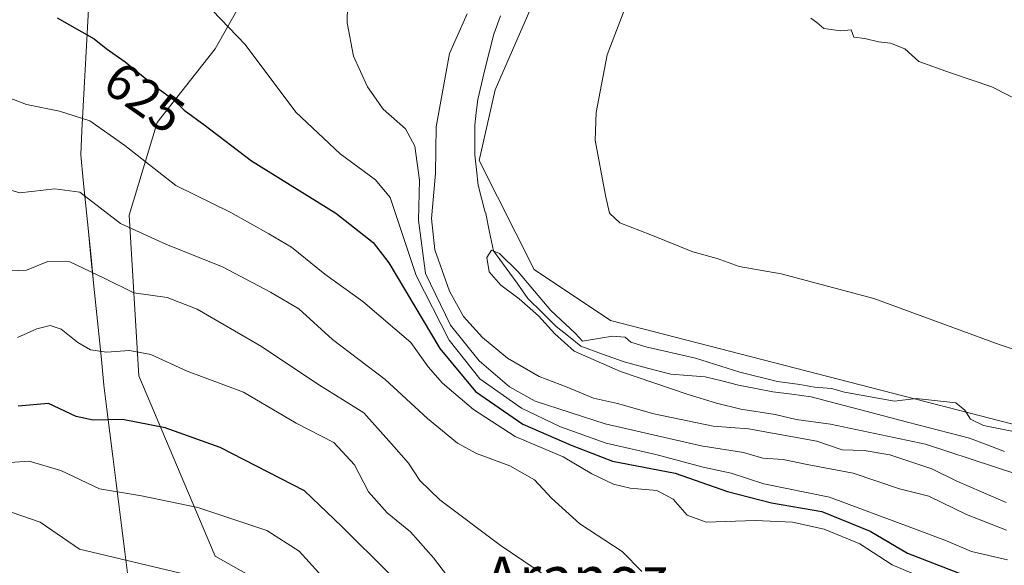
# Model space of a CAD drawing. Units: metres. Extents: x 563054 to 566493, y 4733347 to 4735692.
# Drawn here: x 563400 to 563591, y 4734106 to 4734212 of the extents above; entities that cross this region are included whole.
import ezdxf
from ezdxf.enums import TextEntityAlignment as Align

# ---------------------------------------------------------------- set-up
doc = ezdxf.new("R2010")
doc.units = ezdxf.units.M
doc.header["$MEASUREMENT"] = 0
for name, color, linetype, lineweight in [('Arbolado forestal CxS', 92, 'Continuous', 0), ('Corriente natural lineal', 142, 'Continuous', 13), ('Curva de nivel maestra', 36, 'Continuous', 30), ('Curva de nivel normal', 36, 'Continuous', 0), ('Matorral CxS', 135, 'Continuous', 0), ('Municipio', 9, 'Continuous', 13), ('Municipio CxS', 142, 'Continuous', 0), ('Rótulo de curva de nivel directora', 19, 'Continuous', 0), ('Texto cartográfico', 19, 'Continuous', 0)]:
    doc.layers.add(name, color=color, linetype=linetype, lineweight=lineweight)
doc.styles.add('Arial', font='txt', dxfattribs={"height": 0.2})

# ---------------------------------------------------------------- blocks, each defined once
blk = doc.blocks.new('*U150')
at = {"layer": 'Arbolado forestal CxS', "color": 92, "linetype": 'Continuous', "lineweight": 0}
blk.add_polyline3d([(563452.51, 4734231.66, 616.38), (563438.01, 4734205.9, 621.39), (563426.72, 4734191.64, 627.19), (563421.33, 4734173.75, 634.73), (563423.17, 4734142.64, 647.96), (563438.01, 4734107.68, 659.08), (563463.78, 4734093.19, 656.87), (563488.92, 4734088.52, 648.65), (563491.16, 4734056.16, 660.78), (563468.61, 4734036.84, 676.8), (563464.79, 4734021.4, 682.25), (563467.6, 4733999.22, 674.52), (563442.1, 4733996.46, 691.37), (563415.63, 4733983.86, 708.46), (563415.15, 4733980.97, 708.1), (563403.22, 4733975.88, 716.6), (563389.86, 4733970.18, 727.16)], dxfattribs=at)
blk = doc.blocks.new('*U152')
at = {"layer": 'Arbolado forestal CxS', "color": 92, "linetype": 'Continuous', "lineweight": 0}
blk.add_polyline3d([(563642.9685, 4734120.2887, 605.5978), (563514.5837, 4734153.3317, 605.2844), (563499.7897, 4734163.2259, 605.3044), (563489.1845, 4734184.2881, 605.514), (563492.2599, 4734197.9779, 606.5931), (563498.9659, 4734213.3531, 605.9879)], dxfattribs=at)
blk = doc.blocks.new('*U161')
at = {"layer": 'Municipio CxS', "color": 142, "linetype": 'Continuous', "lineweight": 0}
blk.add_polyline3d([(563421.06, 4734103.91, 661.5051), (563420.48, 4734108.52, 659.3684), (563419.9, 4734113.13, 657.453), (563419.32, 4734117.74, 655.5696), (563418.74, 4734122.35, 654.0036), (563418.16, 4734126.96, 652.2834), (563417.58, 4734131.57, 650.7565), (563417, 4734136.18, 649.0799), (563416.42, 4734140.79, 647.2129), (563415.9189, 4734145.75, 645.3869), (563415.4178, 4734150.71, 643.5379), (563414.9167, 4734155.67, 641.8464), (563414.4156, 4734160.63, 640.3681), (563413.9144, 4734165.59, 638.9022), (563413.4133, 4734170.55, 637.1227), (563412.9122, 4734175.51, 635.3522), (563412.4111, 4734180.47, 633.7721), (563411.91, 4734185.43, 632.2543), (563412.1608, 4734190.1242, 630.6801), (563412.4117, 4734194.8183, 629.1122), (563412.6625, 4734199.5125, 627.5185), (563412.9133, 4734204.2067, 626.0646), (563413.1642, 4734208.9008, 624.8331), (563413.415, 4734213.595, 623.8209)], dxfattribs=at)
blk = doc.blocks.new('*U165')
at = {"layer": 'Curva de nivel normal', "color": 36, "linetype": 'Continuous', "lineweight": 0}
blk.add_polyline3d([(563594.03, 4734131.58, 605), (563586.94, 4734133, 605), (563584.4, 4734134.24, 605), (563583.3, 4734135.99, 605), (563581.52, 4734137.37, 605), (563573.88, 4734138.19, 605), (563569.64, 4734137.73, 605), (563559.97, 4734139.47, 605), (563557.43, 4734140.18, 605), (563554.16, 4734140.4, 605), (563551.34, 4734140.95, 605), (563546.97, 4734141.5, 605), (563539.66, 4734143.29, 605), (563531.06, 4734146.06, 605), (563521.48, 4734148.25, 605), (563518.58, 4734149.1, 605), (563517.46, 4734150.1, 605), (563514.98, 4734150.32, 605), (563509.19, 4734149.34, 605), (563507.74, 4734150.85, 605), (563503.03, 4734155.24, 605), (563496.7, 4734162.72, 605), (563493.08, 4734166.33, 605), (563491.54, 4734166.96, 605), (563490.62, 4734165.52, 605), (563491.06, 4734162.78, 605), (563493.34, 4734160.14, 605), (563496.89, 4734157.52, 605), (563500.66, 4734154.2, 605), (563503.85, 4734150.72, 605), (563507.54, 4734147.41, 605), (563516.57, 4734143.42, 605), (563529.65, 4734139, 605), (563535.18, 4734137.34, 605), (563539.9, 4734136.13, 605), (563546.54, 4734135.1, 605), (563550.63, 4734134.13, 605), (563557.24, 4734133.28, 605), (563575.66, 4734129.4, 605), (563602.43, 4734120.61, 605)], dxfattribs=at)
blk = doc.blocks.new('*U170')
at = {"layer": 'Curva de nivel normal', "color": 36, "linetype": 'Continuous', "lineweight": 0}
for points in [[(563591.33, 4734118.07, 610), (563581.77, 4734122.18, 610), (563576.9, 4734124.61, 610), (563568.75, 4734127.34, 610), (563563.77, 4734128.14, 610), (563559.52, 4734128.27, 610), (563554.6, 4734129.96, 610), (563541.36, 4734132.36, 610), (563534.5, 4734132.89, 610), (563523.03, 4734135.23, 610), (563515.96, 4734137.22, 610), (563511.33, 4734138.31, 610), (563506.22, 4734140.39, 610), (563500.77, 4734142.47, 610), (563494.64, 4734146.03, 610), (563489.78, 4734150, 610), (563486.09, 4734154.11, 610), (563483.41, 4734158.98, 610), (563480.56, 4734167.03, 610), (563479.93, 4734173.05, 610), (563480.71, 4734181.82, 610), (563480.84, 4734190.81, 610), (563483.41, 4734205.04, 610), (563486.83, 4734212.71, 610)], [(563518.87, 4734217.64, 610), (563513.96, 4734204.78, 610), (563511.85, 4734193.58, 610), (563511.66, 4734188.27, 610), (563513.65, 4734177.53, 610), (563514.4, 4734174.09, 610), (563516.43, 4734172.26, 610), (563522.45, 4734169.89, 610), (563530.54, 4734166.62, 610), (563535.28, 4734165.36, 610), (563539.54, 4734163.78, 610), (563547.66, 4734162.37, 610), (563565.68, 4734157.59, 610), (563589.92, 4734148.66, 610), (563609.9, 4734141.97, 610)]]:
    blk.add_polyline3d(points, dxfattribs=at)
blk = doc.blocks.new('*U178')
at = {"layer": 'Curva de nivel normal', "color": 36, "linetype": 'Continuous', "lineweight": 0}
blk.add_polyline3d([(563591.55, 4734106.98, 620), (563584.61, 4734108.58, 620), (563579.72, 4734110.64, 620), (563573.01, 4734113.15, 620), (563557.03, 4734119.09, 620), (563544.31, 4734121.72, 620), (563537.98, 4734123.78, 620), (563532.6, 4734124.91, 620), (563523.37, 4734127.35, 620), (563513.76, 4734129.57, 620), (563504.94, 4734132.73, 620), (563497.33, 4734136.34, 620), (563489.27, 4734142.05, 620), (563483.32, 4734149.5, 620), (563476.93, 4734162.04, 620), (563471.93, 4734177.15, 620), (563469.07, 4734180.57, 620), (563462.18, 4734185.6, 620), (563453.59, 4734193.65, 620), (563443.78, 4734206.76, 620), (563434.3, 4734216.69, 620)], dxfattribs=at)
blk = doc.blocks.new('*U181')
at = {"layer": 'Curva de nivel normal', "color": 36, "linetype": 'Continuous', "lineweight": 0}
blk.add_polyline3d([(563395.69, 4734179.35, 635), (563400.14, 4734178.06, 635), (563406.92, 4734178.8, 635), (563411.72, 4734178.18, 635), (563419.66, 4734172.1, 635), (563428.52, 4734168.05, 635), (563439.4, 4734163.74, 635), (563448.71, 4734158.78, 635), (563454.22, 4734155.6, 635), (563460.71, 4734149.66, 635), (563470.94, 4734141.9, 635), (563479.13, 4734134.33, 635), (563484.94, 4734129.59, 635), (563488.65, 4734127.56, 635), (563495.08, 4734125.21, 635), (563499.89, 4734122.48, 635), (563503.16, 4734118.9, 635), (563508.64, 4734113.95, 635), (563516.86, 4734108.56, 635), (563520.71, 4734104.73, 635)], dxfattribs=at)
blk = doc.blocks.new('*U186')
at = {"layer": 'Curva de nivel normal', "color": 36, "linetype": 'Continuous', "lineweight": 0}
blk.add_polyline3d([(563435.1, 4734103.52, 660), (563411.66, 4734109.05, 660), (563404.07, 4734114.27, 660), (563398.6, 4734116.15, 660)], dxfattribs=at)
blk = doc.blocks.new('*U189')
at = {"layer": 'Curva de nivel normal', "color": 36, "linetype": 'Continuous', "lineweight": 0}
blk.add_polyline3d([(563486.76, 4734098.91, 645), (563480.3, 4734107.38, 645), (563475.84, 4734112.42, 645), (563471.29, 4734116.09, 645), (563467.67, 4734120.17, 645), (563464.98, 4734125.38, 645), (563461, 4734129.73, 645), (563453.69, 4734133.42, 645), (563443.48, 4734139.44, 645), (563432.56, 4734143.53, 645), (563425.53, 4734146.76, 645), (563421.36, 4734147.49, 645), (563416.93, 4734147.18, 645), (563413.81, 4734147.67, 645), (563411.34, 4734149.04, 645), (563408.14, 4734151.62, 645), (563405.98, 4734152.36, 645), (563403.4, 4734151.69, 645), (563399.66, 4734150.03, 645)], dxfattribs=at)
blk = doc.blocks.new('*U196')
at = {"layer": 'Curva de nivel normal', "color": 36, "linetype": 'Continuous', "lineweight": 0}
blk.add_polyline3d([(563507.01, 4734100.52, 640), (563493.23, 4734109.82, 640), (563481.51, 4734118.57, 640), (563477.64, 4734122.34, 640), (563475.44, 4734125.69, 640), (563472.13, 4734129.44, 640), (563466.77, 4734135.42, 640), (563457.7, 4734141.11, 640), (563446.99, 4734148.29, 640), (563434.52, 4734155.53, 640), (563428.7, 4734157.79, 640), (563422.2, 4734158.71, 640), (563416.45, 4734161.54, 640), (563409.78, 4734164.69, 640), (563405.55, 4734164.77, 640), (563401.43, 4734163.09, 640), (563396.73, 4734162.89, 640)], dxfattribs=at)
blk = doc.blocks.new('*U200')
at = {"layer": 'Curva de nivel normal', "color": 36, "linetype": 'Continuous', "lineweight": 0}
blk.add_polyline3d([(563458.7, 4734103.76, 655), (563454.25, 4734108.65, 655), (563447.98, 4734112.64, 655), (563434.62, 4734117.09, 655), (563423.69, 4734119.34, 655), (563415.58, 4734120.71, 655), (563408.09, 4734124.3, 655), (563401.93, 4734126.11, 655), (563395.31, 4734125.63, 655)], dxfattribs=at)
blk = doc.blocks.new('*U202')
at = {"layer": 'Curva de nivel normal', "color": 36, "linetype": 'Continuous', "lineweight": 0}
for points in [[(563601.44, 4734192.01, 615), (563588.54, 4734198.58, 615), (563580.5, 4734201.31, 615), (563574.39, 4734203.5, 615), (563571.65, 4734205.91, 615), (563568.91, 4734207.02, 615), (563566.53, 4734207.26, 615), (563563.88, 4734207.95, 615), (563561.8, 4734208.21, 615), (563561.26, 4734209.58, 615), (563559.26, 4734209.44, 615), (563555.96, 4734209.88, 615), (563554.62, 4734211.02, 615), (563553.44, 4734211.84, 615)], [(563463.79, 4734221.24, 615), (563463.57, 4734210.96, 615), (563464.81, 4734204.54, 615), (563467.48, 4734198.57, 615), (563470.54, 4734194.27, 615), (563474.87, 4734190.43, 615), (563476.68, 4734187.09, 615), (563477.6, 4734180.5, 615), (563477.38, 4734172.78, 615), (563478.74, 4734162.42, 615), (563483.58, 4734152.43, 615), (563489.16, 4734145.5, 615), (563495.06, 4734140.46, 615), (563499.98, 4734137.71, 615), (563513.59, 4734133.33, 615), (563532.16, 4734129.06, 615), (563540.38, 4734127.77, 615), (563544.12, 4734126.69, 615), (563548.11, 4734126.42, 615), (563552.74, 4734125.44, 615), (563561.64, 4734123.74, 615), (563570.64, 4734120.75, 615), (563576.31, 4734119.28, 615), (563583.64, 4734115.73, 615), (563591.4, 4734112.71, 615)]]:
    blk.add_polyline3d(points, dxfattribs=at)
blk = doc.blocks.new('*U203')
at = {"layer": 'Curva de nivel normal', "color": 36, "linetype": 'Continuous', "lineweight": 0}
blk.add_polyline3d([(563391.79, 4734198.84, 630), (563401.4, 4734195.12, 630), (563407.79, 4734193.89, 630), (563413.68, 4734191.96, 630), (563420.44, 4734187.21, 630), (563430.38, 4734179.48, 630), (563440.99, 4734174.21, 630), (563448.36, 4734170.13, 630), (563452.76, 4734167.5, 630), (563459.24, 4734162.31, 630), (563466.62, 4734157.02, 630), (563475.9, 4734149.06, 630), (563479.26, 4734144.34, 630), (563482.07, 4734141.19, 630), (563488.07, 4734136.09, 630), (563496.15, 4734130.86, 630), (563505.42, 4734126.9, 630), (563510.99, 4734123.62, 630), (563515.2, 4734121.62, 630), (563518.42, 4734120.86, 630), (563523.56, 4734120.42, 630), (563526.78, 4734118.7, 630), (563529.45, 4734115.62, 630), (563533.17, 4734114.24, 630), (563542.66, 4734114.62, 630), (563549.88, 4734114.29, 630), (563556.03, 4734112.93, 630), (563562.97, 4734110.06, 630), (563569.21, 4734106.01, 630), (563579.4, 4734101.68, 630)], dxfattribs=at)
blk = doc.blocks.new('*U208')
at = {"layer": 'Curva de nivel maestra', "color": 36, "linetype": 'Continuous', "lineweight": 30}
blk.add_polyline3d([(563407.35, 4734211.93, 625), (563414.5, 4734207.9, 625), (563416.83, 4734205.99, 625), (563420.51, 4734203.42, 625), (563426.51, 4734198.57, 625), (563429.79, 4734196.18, 625), (563431.97, 4734194.03, 625), (563436.06, 4734191.11, 625), (563445.04, 4734184.26, 625), (563461.37, 4734174.09, 625), (563468.6, 4734168.41, 625), (563471.62, 4734164.52, 625), (563481.5, 4734147.9, 625), (563488.44, 4734139.59, 625), (563497.64, 4734133.22, 625), (563506.98, 4734129.18, 625), (563515.02, 4734126.1, 625), (563527.14, 4734123.79, 625), (563537.31, 4734120.22, 625), (563545.83, 4734118.02, 625), (563555.6, 4734116.36, 625), (563564.97, 4734112.52, 625), (563572.16, 4734108.28, 625), (563589.03, 4734101.78, 625)], dxfattribs=at)
blk = doc.blocks.new('*U210')
at = {"layer": 'Curva de nivel maestra', "color": 36, "linetype": 'Continuous', "lineweight": 30}
blk.add_polyline3d([(563471.65, 4734104.38, 650), (563462.55, 4734113.46, 650), (563455.3, 4734120.35, 650), (563438.97, 4734128.76, 650), (563428.32, 4734132.57, 650), (563419.99, 4734134.17, 650), (563414.34, 4734134, 650), (563411.05, 4734134.76, 650), (563405.68, 4734137.22, 650), (563399.78, 4734136.76, 650)], dxfattribs=at)

msp = doc.modelspace()

# ---------------------------------------------------------------- linework, layer by layer
at = {"layer": 'Arbolado forestal CxS', "color": 92, "linetype": 'Continuous', "lineweight": 0}
for points in [[(563642.97, 4734120.29, 605.6), (563514.58, 4734153.33, 605.28), (563499.79, 4734163.23, 605.3), (563489.18, 4734184.29, 605.51), (563492.26, 4734197.98, 606.59), (563498.97, 4734213.35, 605.99), (563515.93, 4734232.05, 606.86), (563518.8, 4734254.97, 606.5), (563516.79, 4734268.93, 606.93), (563503.51, 4734283.63, 607.93), (563483.26, 4734282.77, 607.21), (563462.77, 4734271.57, 612.39), (563440.56, 4734265.72, 615.56), (563441.3, 4734263.96, 616.21)], [(563441.3, 4734263.96, 616.21), (563449.91, 4734243.5, 616.56), (563452.51, 4734231.66, 616.38), (563438.01, 4734205.9, 621.39), (563426.72, 4734191.64, 627.19), (563421.33, 4734173.75, 634.73), (563423.17, 4734142.64, 647.96), (563438.01, 4734107.68, 659.08), (563463.78, 4734093.19, 656.87), (563488.92, 4734088.52, 648.65), (563491.16, 4734056.16, 660.78), (563468.61, 4734036.84, 676.8), (563464.79, 4734021.4, 682.25), (563467.6, 4733999.22, 674.52)]]:
    msp.add_polyline3d(points, dxfattribs=at)
at = {"layer": 'Corriente natural lineal', "color": 142, "linetype": 'Continuous', "lineweight": 13}
msp.add_polyline3d([(563493.32, 4734212.35, 605.62), (563492.01, 4734208.75, 605.36), (563491.16, 4734205.48, 605.27), (563490.3, 4734202.21, 605.23), (563489.6, 4734199.16, 605.14), (563488.9, 4734196.11, 605.15), (563488.6, 4734193.63, 605.16), (563488.3, 4734191.14, 605.17), (563488.31, 4734188.29, 605.2), (563488.32, 4734185.43, 605.23), (563488.63, 4734182.49, 605.23), (563488.94, 4734179.55, 605.09), (563489.6, 4734177.03, 605.04), (563490.26, 4734174.51, 605.01), (563490.43, 4734174.07, 605.01), (563491.18, 4734170.43, 604.92), (563491.94, 4734166.8, 604.87), (563494.4, 4734163.46, 604.86), (563496.5, 4734160.53, 604.99), (563498.61, 4734157.59, 605.04), (563501.34, 4734154.89, 605.04), (563504.08, 4734152.19, 605.2), (563506.46, 4734150.29, 605.05), (563508.85, 4734148.38, 604.86), (563513.05, 4734146.83, 604.86), (563517.26, 4734145.29, 604.72), (563521.78, 4734144.1, 604.53), (563526.31, 4734142.91, 604.44), (563529.63, 4734142.66, 604.35), (563532.95, 4734142.42, 604.31), (563536.2, 4734141.61, 604.29), (563539.45, 4734140.8, 604.66), (563542.75, 4734140.16, 604.74), (563546.05, 4734139.51, 604.55), (563549.79, 4734139.04, 604.38), (563553.53, 4734138.57, 604.29), (563558.19, 4734137.33, 604.54), (563562.86, 4734136.09, 604.58), (563567.52, 4734134.86, 604.52), (563572.19, 4734133.62, 604.42), (563576.18, 4734132.59, 604.5), (563580.18, 4734131.55, 604.53), (563584.17, 4734130.52, 604.53), (563587.59, 4734129.25, 604.44), (563591, 4734127.98, 604.47)], dxfattribs=at)
at = {"layer": 'Matorral CxS', "color": 135, "linetype": 'Continuous', "lineweight": 0}
for points in [[(563642.97, 4734120.29, 605.6), (563514.58, 4734153.33, 605.28), (563499.79, 4734163.23, 605.3), (563489.18, 4734184.29, 605.51), (563492.26, 4734197.98, 606.59), (563498.97, 4734213.35, 605.99), (563515.93, 4734232.05, 606.86), (563518.8, 4734254.97, 606.5), (563516.79, 4734268.93, 606.93), (563503.51, 4734283.63, 607.93), (563483.26, 4734282.77, 607.21), (563462.77, 4734271.57, 612.39), (563440.56, 4734265.72, 615.56), (563441.3, 4734263.96, 616.21)], [(563441.3, 4734263.96, 616.21), (563449.91, 4734243.5, 616.56), (563452.51, 4734231.66, 616.38), (563438.01, 4734205.9, 621.39), (563426.72, 4734191.64, 627.19), (563421.33, 4734173.75, 634.73), (563423.17, 4734142.64, 647.96), (563438.01, 4734107.68, 659.08), (563463.78, 4734093.19, 656.87), (563488.92, 4734088.52, 648.65), (563491.16, 4734056.16, 660.78), (563468.61, 4734036.84, 676.8), (563464.79, 4734021.4, 682.25), (563467.6, 4733999.22, 674.52)], [(563607.81, 4734102.49, 621.35), (563587.23, 4734091.7, 625.71), (563558.8, 4734076.02, 630.77), (563537.24, 4734066.22, 637.71), (563516.65, 4734042.7, 645.58), (563501.95, 4734021.13, 653.87), (563488.22, 4734010.35, 663.82), (563467.76, 4733997.94, 673.79), (563467.6, 4733999.22, 674.52), (563464.79, 4734021.4, 682.25), (563468.61, 4734036.84, 676.8), (563491.16, 4734056.16, 660.78), (563488.92, 4734088.52, 648.65), (563463.78, 4734093.19, 656.87), (563438.01, 4734107.68, 659.08), (563423.17, 4734142.64, 647.96), (563421.33, 4734173.75, 634.73), (563426.72, 4734191.64, 627.19), (563438.01, 4734205.9, 621.39), (563452.51, 4734231.66, 616.38)], [(563498.97, 4734213.35, 605.99), (563492.26, 4734197.98, 606.59), (563489.18, 4734184.29, 605.51), (563499.79, 4734163.23, 605.3), (563514.58, 4734153.33, 605.28), (563642.97, 4734120.29, 605.6)]]:
    msp.add_polyline3d(points, dxfattribs=at)
at = {"layer": 'Municipio', "color": 9, "linetype": 'Continuous', "lineweight": 13}
msp.add_polyline3d([(563413.42, 4734213.6, 623.82), (563413.16, 4734208.9, 624.83), (563412.91, 4734204.21, 626.06), (563412.66, 4734199.51, 627.52), (563412.41, 4734194.82, 629.11), (563412.16, 4734190.12, 630.68), (563411.91, 4734185.43, 632.25), (563412.41, 4734180.47, 633.77), (563412.91, 4734175.51, 635.35), (563413.41, 4734170.55, 637.12), (563413.91, 4734165.59, 638.9), (563414.42, 4734160.63, 640.37), (563414.92, 4734155.67, 641.85), (563415.42, 4734150.71, 643.54), (563415.92, 4734145.75, 645.39), (563416.42, 4734140.79, 647.21), (563417, 4734136.18, 649.08), (563417.58, 4734131.57, 650.76), (563418.16, 4734126.96, 652.28), (563418.74, 4734122.35, 654), (563419.32, 4734117.74, 655.57), (563419.9, 4734113.13, 657.45), (563420.48, 4734108.52, 659.37), (563421.06, 4734103.91, 661.51)], dxfattribs=at)
msp.add_polyline3d([(563413.42, 4734213.6, 623.82), (563413.16, 4734208.9, 624.83), (563412.91, 4734204.21, 626.06), (563412.66, 4734199.51, 627.52), (563412.41, 4734194.82, 629.11), (563412.16, 4734190.12, 630.68), (563411.91, 4734185.43, 632.25), (563412.41, 4734180.47, 633.77), (563412.91, 4734175.51, 635.35), (563413.41, 4734170.55, 637.12), (563413.91, 4734165.59, 638.9), (563414.42, 4734160.63, 640.37), (563414.92, 4734155.67, 641.85), (563415.42, 4734150.71, 643.54), (563415.92, 4734145.75, 645.39), (563416.42, 4734140.79, 647.21), (563417, 4734136.18, 649.08), (563417.58, 4734131.57, 650.76), (563418.16, 4734126.96, 652.28), (563418.74, 4734122.35, 654), (563419.32, 4734117.74, 655.57), (563419.9, 4734113.13, 657.45), (563420.48, 4734108.52, 659.37), (563421.06, 4734103.91, 661.51)], dxfattribs=at)
at = {"layer": 'Municipio CxS', "color": 142, "linetype": 'Continuous', "lineweight": 0}
msp.add_polyline3d([(563413.42, 4734213.6, 623.82), (563413.16, 4734208.9, 624.83), (563412.91, 4734204.21, 626.06), (563412.66, 4734199.51, 627.52), (563412.41, 4734194.82, 629.11), (563412.16, 4734190.12, 630.68), (563411.91, 4734185.43, 632.25), (563412.41, 4734180.47, 633.77), (563412.91, 4734175.51, 635.35), (563413.41, 4734170.55, 637.12), (563413.91, 4734165.59, 638.9), (563414.42, 4734160.63, 640.37), (563414.92, 4734155.67, 641.85), (563415.42, 4734150.71, 643.54), (563415.92, 4734145.75, 645.39), (563416.42, 4734140.79, 647.21), (563417, 4734136.18, 649.08), (563417.58, 4734131.57, 650.76), (563418.16, 4734126.96, 652.28), (563418.74, 4734122.35, 654), (563419.32, 4734117.74, 655.57), (563419.9, 4734113.13, 657.45), (563420.48, 4734108.52, 659.37), (563421.06, 4734103.91, 661.51)], dxfattribs=at)

# ---------------------------------------------------------------- block references
at = {"layer": 'Arbolado forestal CxS', "color": 92, "linetype": 'Continuous', "lineweight": 0}
for name in ['*U152', '*U150']:
    msp.add_blockref(name, (0, 0), dxfattribs=at)
at = {"layer": 'Curva de nivel maestra', "color": 36, "linetype": 'Continuous', "lineweight": 30}
for name in ['*U210', '*U208']:
    msp.add_blockref(name, (0, 0), dxfattribs=at)
at = {"layer": 'Curva de nivel normal', "color": 36, "linetype": 'Continuous', "lineweight": 0}
for name in ['*U186', '*U200', '*U196', '*U181', '*U203', '*U178', '*U202', '*U170', '*U165', '*U189']:
    msp.add_blockref(name, (0, 0), dxfattribs=at)
at = {"layer": 'Municipio CxS', "color": 142, "linetype": 'Continuous', "lineweight": 0}
msp.add_blockref('*U161', (0, 0), dxfattribs=at)

# ---------------------------------------------------------------- texts
at = {"layer": 'Rótulo de curva de nivel directora', "color": 19, "linetype": 'Continuous', "lineweight": 0, "style": 'Arial'}
msp.add_text('625', height=7, rotation=-34.9293, dxfattribs=at).set_placement((563424.24, 4734196.51), align=Align.MIDDLE_CENTER)
at = {"layer": 'Texto cartográfico', "color": 19, "linetype": 'Continuous', "lineweight": 0, "style": 'Arial'}
msp.add_text('Aranoz', height=8, dxfattribs=at).set_placement((563508.02, 4734103.62), align=Align.MIDDLE_CENTER)

doc.saveas('drawing.dxf')
